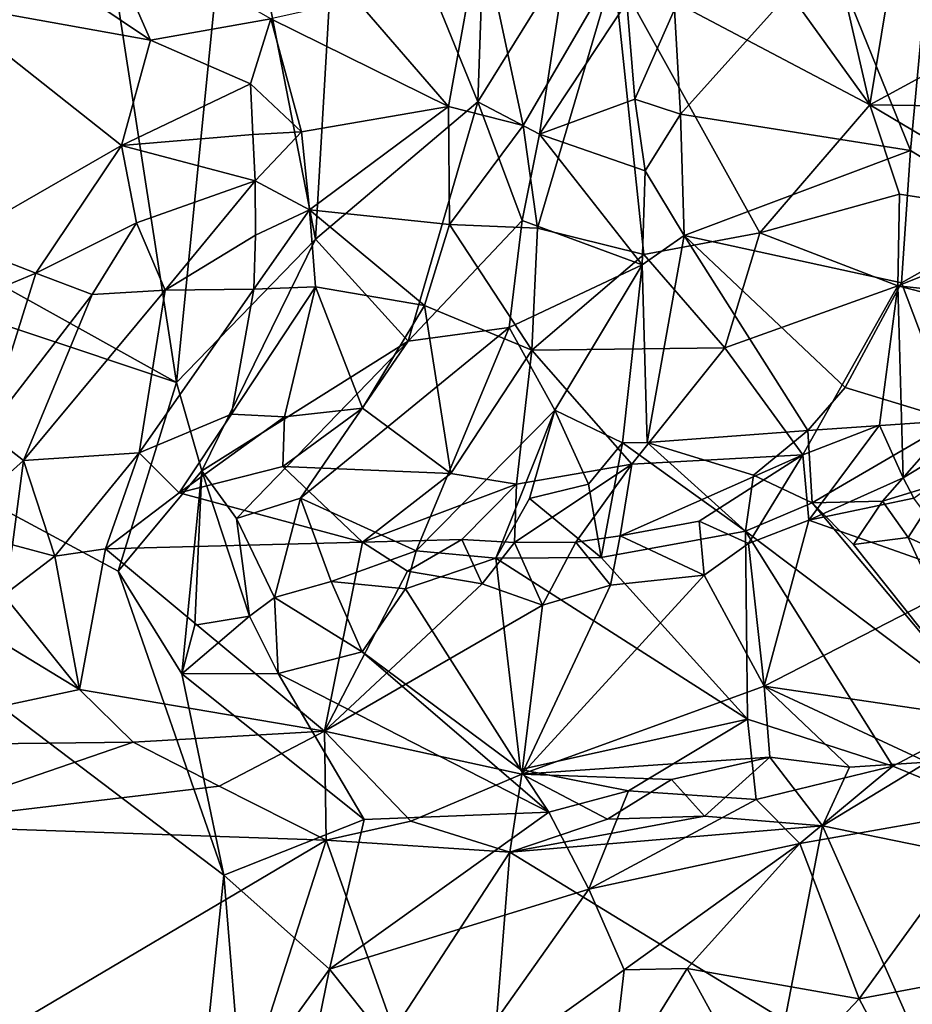
# Model space of a CAD drawing. Units: metres. Extents: x 22.79 to 25.53, y 0.66 to 2.19.
# Drawn here: x 25.17 to 25.35, y 1.24 to 1.44 of the extents above; entities that cross this region are included whole.
import ezdxf

# ---------------------------------------------------------------- set-up
doc = ezdxf.new("R2010")
doc.units = ezdxf.units.M

msp = doc.modelspace()

# ---------------------------------------------------------------- linework, layer by layer
at = {"layer": '1'}
for points in [[(25.20489, 1.36742, 10.52407), (24.94478, 1.51227, 10.52214), (25.18021, 1.52721, 10.52255)], [(25.20489, 1.36742, 10.52407), (25.18021, 1.52721, 10.52255), (25.21623, 1.48046, 10.52508)], [(24.98964, 1.43926, 10.52283), (24.94478, 1.51227, 10.52214), (25.20489, 1.36742, 10.52407)], [(25.23262, 1.39601, 10.52986), (25.21623, 1.48046, 10.52508), (25.23812, 1.48941, 10.53256)], [(25.23262, 1.39601, 10.52986), (25.23812, 1.48941, 10.53256), (25.26501, 1.42337, 10.54548)], [(25.26501, 1.42337, 10.54548), (25.23812, 1.48941, 10.53256), (25.26658, 1.46712, 10.54926)], [(25.20489, 1.36742, 10.52407), (25.21623, 1.48046, 10.52508), (25.23262, 1.39601, 10.52986)], [(25.31017, 1.46868, 11.38398), (25.29218, 1.44979, 11.40284), (25.34321, 1.42281, 11.36454)], [(25.33427, 1.46191, 11.36138), (25.31017, 1.46868, 11.38398), (25.34321, 1.42281, 11.36454)], [(25.26501, 1.42337, 10.54548), (25.26658, 1.46712, 10.54926), (25.2827, 1.45194, 10.56441)], [(25.15807, 1.46361, 11.4417), (25.15781, 1.44324, 11.44843), (25.1997, 1.43569, 11.43319)], [(25.18929, 1.45958, 11.43078), (25.15807, 1.46361, 11.4417), (25.1997, 1.43569, 11.43319)], [(25.34321, 1.42281, 11.36454), (25.34674, 1.44419, 11.35909), (25.33427, 1.46191, 11.36138)], [(25.18929, 1.45958, 11.43078), (25.1997, 1.43569, 11.43319), (25.22376, 1.43997, 11.41207)], [(25.33508, 1.45389, 10.59569), (25.35572, 1.46096, 10.60627), (25.35137, 1.41366, 10.60446)], [(25.35137, 1.41366, 10.60446), (25.35572, 1.46096, 10.60627), (25.37277, 1.4004, 10.62135)], [(25.24075, 1.4438, 11.408), (25.25918, 1.42244, 11.41398), (25.26562, 1.45819, 11.40813)], [(25.26562, 1.45819, 11.40813), (25.25918, 1.42244, 11.41398), (25.27404, 1.4187, 11.41101)], [(25.29218, 1.44979, 11.40284), (25.26562, 1.45819, 11.40813), (25.27404, 1.4187, 11.41101)], [(25.30546, 1.42096, 10.59003), (25.30425, 1.44179, 10.58798), (25.33508, 1.45389, 10.59569)], [(25.35137, 1.41366, 10.60446), (25.30546, 1.42096, 10.59003), (25.33508, 1.45389, 10.59569)], [(25.26501, 1.42337, 10.54548), (25.2827, 1.45194, 10.56441), (25.27733, 1.41693, 10.55808)], [(25.2827, 1.45194, 10.56441), (25.29477, 1.44325, 10.58163), (25.27733, 1.41693, 10.55808)], [(25.27404, 1.4187, 11.41101), (25.2769, 1.39823, 11.40668), (25.29218, 1.44979, 11.40284)], [(25.29218, 1.44979, 11.40284), (25.2769, 1.39823, 11.40668), (25.29812, 1.39296, 11.3962)], [(25.29218, 1.44979, 11.40284), (25.29812, 1.39296, 11.3962), (25.32129, 1.39726, 11.38195)], [(25.29218, 1.44979, 11.40284), (25.32129, 1.39726, 11.38195), (25.34321, 1.42281, 11.36454)], [(25.24075, 1.4438, 11.408), (25.22376, 1.43997, 11.41207), (25.25918, 1.42244, 11.41398)], [(25.38054, 1.44306, 11.34822), (25.34674, 1.44419, 11.35909), (25.34321, 1.42281, 11.36454)], [(25.15781, 1.44324, 11.44843), (25.1606, 1.39553, 11.44405), (25.19391, 1.41467, 11.43797)], [(25.1997, 1.43569, 11.43319), (25.15781, 1.44324, 11.44843), (25.19391, 1.41467, 11.43797)], [(25.27733, 1.41693, 10.55808), (25.29477, 1.44325, 10.58163), (25.29636, 1.42393, 10.58393)], [(25.29636, 1.42393, 10.58393), (25.29477, 1.44325, 10.58163), (25.30425, 1.44179, 10.58798)], [(25.29636, 1.42393, 10.58393), (25.30425, 1.44179, 10.58798), (25.30546, 1.42096, 10.59003)], [(25.38054, 1.44306, 11.34822), (25.34321, 1.42281, 11.36454), (25.39377, 1.42204, 11.34456)], [(25.22376, 1.43997, 11.41207), (25.1997, 1.43569, 11.43319), (25.21964, 1.42698, 11.41629)], [(25.22376, 1.43997, 11.41207), (25.21964, 1.42698, 11.41629), (25.22987, 1.4174, 11.41314)], [(25.22376, 1.43997, 11.41207), (25.22987, 1.4174, 11.41314), (25.25918, 1.42244, 11.41398)], [(24.85842, 0.99333, 10.52486), (24.98964, 1.43926, 10.52283), (25.19696, 1.101, 10.52437)], [(25.19696, 1.101, 10.52437), (24.98964, 1.43926, 10.52283), (25.21433, 1.26912, 10.52492)], [(24.98964, 1.43926, 10.52283), (25.19325, 1.32978, 10.52393), (25.21433, 1.26912, 10.52492)], [(25.19325, 1.32978, 10.52393), (24.98964, 1.43926, 10.52283), (25.20489, 1.36742, 10.52407)], [(25.1997, 1.43569, 11.43319), (25.19391, 1.41467, 11.43797), (25.21964, 1.42698, 11.41629)], [(25.21964, 1.42698, 11.41629), (25.19391, 1.41467, 11.43797), (25.22013, 1.41688, 11.41595)], [(25.21964, 1.42698, 11.41629), (25.22013, 1.41688, 11.41595), (25.22987, 1.4174, 11.41314)], [(25.22987, 1.4174, 11.41314), (25.23146, 1.40183, 11.40858), (25.25918, 1.42244, 11.41398)], [(25.25918, 1.42244, 11.41398), (25.23146, 1.40183, 11.40858), (25.25939, 1.39892, 11.40878)], [(25.23262, 1.39601, 10.52986), (25.26501, 1.42337, 10.54548), (25.25114, 1.37567, 10.54051)], [(25.25114, 1.37567, 10.54051), (25.26501, 1.42337, 10.54548), (25.2739, 1.39971, 10.55723)], [(25.25918, 1.42244, 11.41398), (25.25939, 1.39892, 11.40878), (25.27404, 1.4187, 11.41101)], [(25.2739, 1.39971, 10.55723), (25.26501, 1.42337, 10.54548), (25.27733, 1.41693, 10.55808)], [(25.2984, 1.40964, 10.58954), (25.27733, 1.41693, 10.55808), (25.29636, 1.42393, 10.58393)], [(25.2984, 1.40964, 10.58954), (25.29636, 1.42393, 10.58393), (25.30546, 1.42096, 10.59003)], [(25.34917, 1.40497, 11.35942), (25.34321, 1.42281, 11.36454), (25.32129, 1.39726, 11.38195)], [(25.34321, 1.42281, 11.36454), (25.34917, 1.40497, 11.35942), (25.38189, 1.39985, 11.34896)], [(25.34321, 1.42281, 11.36454), (25.38189, 1.39985, 11.34896), (25.39377, 1.42204, 11.34456)], [(25.30618, 1.39676, 10.60042), (25.2984, 1.40964, 10.58954), (25.30546, 1.42096, 10.59003)], [(25.30618, 1.39676, 10.60042), (25.30546, 1.42096, 10.59003), (25.35137, 1.41366, 10.60446)], [(25.27404, 1.4187, 11.41101), (25.25939, 1.39892, 11.40878), (25.2769, 1.39823, 11.40668)], [(25.19391, 1.41467, 11.43797), (25.22057, 1.40765, 11.41347), (25.22013, 1.41688, 11.41595)], [(25.22013, 1.41688, 11.41595), (25.22057, 1.40765, 11.41347), (25.22987, 1.4174, 11.41314)], [(25.22987, 1.4174, 11.41314), (25.22057, 1.40765, 11.41347), (25.23146, 1.40183, 11.40858)], [(25.2739, 1.39971, 10.55723), (25.27733, 1.41693, 10.55808), (25.29783, 1.39091, 10.59986)], [(25.29783, 1.39091, 10.59986), (25.27733, 1.41693, 10.55808), (25.2984, 1.40964, 10.58954)], [(25.1606, 1.39553, 11.44405), (25.17683, 1.38921, 11.43803), (25.19391, 1.41467, 11.43797)], [(25.19391, 1.41467, 11.43797), (25.17683, 1.38921, 11.43803), (25.19695, 1.39928, 11.43246)], [(25.19391, 1.41467, 11.43797), (25.19695, 1.39928, 11.43246), (25.22057, 1.40765, 11.41347)], [(25.34954, 1.38732, 10.614), (25.30618, 1.39676, 10.60042), (25.35137, 1.41366, 10.60446)], [(25.34954, 1.38732, 10.614), (25.35137, 1.41366, 10.60446), (25.37277, 1.4004, 10.62135)], [(25.29783, 1.39091, 10.59986), (25.2984, 1.40964, 10.58954), (25.30618, 1.39676, 10.60042)], [(25.19695, 1.39928, 11.43246), (25.20267, 1.38584, 11.42074), (25.22057, 1.40765, 11.41347)], [(25.22057, 1.40765, 11.41347), (25.20267, 1.38584, 11.42074), (25.22064, 1.39682, 11.4085)], [(25.22057, 1.40765, 11.41347), (25.22064, 1.39682, 11.4085), (25.23146, 1.40183, 11.40858)], [(25.34917, 1.40497, 11.35942), (25.32129, 1.39726, 11.38195), (25.34884, 1.38668, 11.35214)], [(25.34917, 1.40497, 11.35942), (25.34884, 1.38668, 11.35214), (25.38189, 1.39985, 11.34896)], [(25.22064, 1.39682, 11.4085), (25.22033, 1.38605, 11.39912), (25.23146, 1.40183, 11.40858)], [(25.22033, 1.38605, 11.39912), (25.23263, 1.38649, 11.39687), (25.23146, 1.40183, 11.40858)], [(25.23146, 1.40183, 11.40858), (25.23263, 1.38649, 11.39687), (25.25439, 1.38278, 11.39991)], [(25.25939, 1.39892, 11.40878), (25.23146, 1.40183, 11.40858), (25.25439, 1.38278, 11.39991)], [(25.17683, 1.38921, 11.43803), (25.18805, 1.38499, 11.43097), (25.19695, 1.39928, 11.43246)], [(25.19695, 1.39928, 11.43246), (25.18805, 1.38499, 11.43097), (25.20267, 1.38584, 11.42074)], [(25.27125, 1.37838, 10.56419), (25.25114, 1.37567, 10.54051), (25.2739, 1.39971, 10.55723)], [(25.25939, 1.39892, 11.40878), (25.25439, 1.38278, 11.39991), (25.27582, 1.37389, 11.39759)], [(25.25939, 1.39892, 11.40878), (25.27582, 1.37389, 11.39759), (25.2769, 1.39823, 11.40668)], [(25.27125, 1.37838, 10.56419), (25.2739, 1.39971, 10.55723), (25.29783, 1.39091, 10.59986)], [(25.38189, 1.39985, 11.34896), (25.34884, 1.38668, 11.35214), (25.38519, 1.3828, 11.34285)], [(25.35992, 1.3598, 10.64601), (25.34954, 1.38732, 10.614), (25.37277, 1.4004, 10.62135)], [(25.22064, 1.39682, 11.4085), (25.20267, 1.38584, 11.42074), (25.22033, 1.38605, 11.39912)], [(25.2769, 1.39823, 11.40668), (25.27582, 1.37389, 11.39759), (25.29812, 1.39296, 11.3962)], [(25.29881, 1.35546, 10.62042), (25.29783, 1.39091, 10.59986), (25.30618, 1.39676, 10.60042)], [(25.29812, 1.39296, 11.3962), (25.31431, 1.37435, 11.37934), (25.32129, 1.39726, 11.38195)], [(25.33086, 1.35782, 10.62905), (25.29881, 1.35546, 10.62042), (25.30618, 1.39676, 10.60042)], [(25.3383, 1.36638, 10.62653), (25.33086, 1.35782, 10.62905), (25.30618, 1.39676, 10.60042)], [(25.3383, 1.36638, 10.62653), (25.30618, 1.39676, 10.60042), (25.34954, 1.38732, 10.614)], [(25.34884, 1.38668, 11.35214), (25.32129, 1.39726, 11.38195), (25.31431, 1.37435, 11.37934)], [(25.1606, 1.39553, 11.44405), (25.15004, 1.37804, 11.43587), (25.17683, 1.38921, 11.43803)], [(25.20997, 1.34977, 10.52617), (25.20489, 1.36742, 10.52407), (25.23262, 1.39601, 10.52986)], [(25.20997, 1.34977, 10.52617), (25.23262, 1.39601, 10.52986), (25.25114, 1.37567, 10.54051)], [(25.27582, 1.37389, 11.39759), (25.31431, 1.37435, 11.37934), (25.29812, 1.39296, 11.3962)], [(25.28038, 1.36186, 10.59353), (25.27125, 1.37838, 10.56419), (25.29783, 1.39091, 10.59986)], [(25.29389, 1.35537, 10.61526), (25.28038, 1.36186, 10.59353), (25.29783, 1.39091, 10.59986)], [(25.29389, 1.35537, 10.61526), (25.29783, 1.39091, 10.59986), (25.29881, 1.35546, 10.62042)], [(25.15004, 1.37804, 11.43587), (25.16693, 1.35765, 11.41413), (25.17683, 1.38921, 11.43803)], [(25.17683, 1.38921, 11.43803), (25.16693, 1.35765, 11.41413), (25.18805, 1.38499, 11.43097)], [(25.35992, 1.3598, 10.64601), (25.3383, 1.36638, 10.62653), (25.34954, 1.38732, 10.614)], [(25.16693, 1.35765, 11.41413), (25.17439, 1.35185, 11.40237), (25.18805, 1.38499, 11.43097)], [(25.17439, 1.35185, 11.40237), (25.19749, 1.35338, 11.38074), (25.20267, 1.38584, 11.42074)], [(25.18805, 1.38499, 11.43097), (25.17439, 1.35185, 11.40237), (25.20267, 1.38584, 11.42074)], [(25.20267, 1.38584, 11.42074), (25.19749, 1.35338, 11.38074), (25.22033, 1.38605, 11.39912)], [(25.19749, 1.35338, 11.38074), (25.21586, 1.36109, 11.37292), (25.22033, 1.38605, 11.39912)], [(25.21586, 1.36109, 11.37292), (25.22644, 1.36057, 11.36956), (25.23263, 1.38649, 11.39687)], [(25.22033, 1.38605, 11.39912), (25.21586, 1.36109, 11.37292), (25.23263, 1.38649, 11.39687)], [(25.22644, 1.36057, 11.36956), (25.24201, 1.3623, 11.37545), (25.23263, 1.38649, 11.39687)], [(25.23263, 1.38649, 11.39687), (25.24201, 1.3623, 11.37545), (25.25439, 1.38278, 11.39991)], [(25.32987, 1.35295, 11.33832), (25.34884, 1.38668, 11.35214), (25.31431, 1.37435, 11.37934)], [(25.32987, 1.35295, 11.33832), (25.3452, 1.35889, 11.32888), (25.34884, 1.38668, 11.35214)], [(25.3452, 1.35889, 11.32888), (25.34991, 1.34838, 11.32058), (25.34884, 1.38668, 11.35214)], [(25.34884, 1.38668, 11.35214), (25.34991, 1.34838, 11.32058), (25.39392, 1.37513, 11.33334)], [(25.34884, 1.38668, 11.35214), (25.39392, 1.37513, 11.33334), (25.38519, 1.3828, 11.34285)], [(25.25439, 1.38278, 11.39991), (25.24201, 1.3623, 11.37545), (25.25967, 1.34927, 11.37378)], [(25.25439, 1.38278, 11.39991), (25.25967, 1.34927, 11.37378), (25.27582, 1.37389, 11.39759)], [(25.25271, 1.33385, 10.57505), (25.22963, 1.34436, 10.54188), (25.27125, 1.37838, 10.56419)], [(25.22963, 1.34436, 10.54188), (25.25114, 1.37567, 10.54051), (25.27125, 1.37838, 10.56419)], [(25.25271, 1.33385, 10.57505), (25.27125, 1.37838, 10.56419), (25.28038, 1.36186, 10.59353)], [(25.21685, 1.3403, 10.53284), (25.20997, 1.34977, 10.52617), (25.25114, 1.37567, 10.54051)], [(25.22963, 1.34436, 10.54188), (25.21685, 1.3403, 10.53284), (25.25114, 1.37567, 10.54051)], [(25.39392, 1.37513, 11.33334), (25.34991, 1.34838, 11.32058), (25.35205, 1.34435, 11.31864)], [(25.25967, 1.34927, 11.37378), (25.27276, 1.34712, 11.37402), (25.27582, 1.37389, 11.39759)], [(25.27582, 1.37389, 11.39759), (25.27276, 1.34712, 11.37402), (25.29573, 1.35112, 11.37022)], [(25.27582, 1.37389, 11.39759), (25.29573, 1.35112, 11.37022), (25.31431, 1.37435, 11.37934)], [(25.29573, 1.35112, 11.37022), (25.32987, 1.35295, 11.33832), (25.31431, 1.37435, 11.37934)], [(25.19325, 1.32978, 10.52393), (25.20489, 1.36742, 10.52407), (25.20997, 1.34977, 10.52617)], [(25.33086, 1.35782, 10.62905), (25.3383, 1.36638, 10.62653), (25.35992, 1.3598, 10.64601)], [(25.22644, 1.36057, 11.36956), (25.22609, 1.35064, 11.36651), (25.24201, 1.3623, 11.37545)], [(25.24201, 1.3623, 11.37545), (25.22609, 1.35064, 11.36651), (25.25967, 1.34927, 11.37378)], [(25.26859, 1.33234, 10.58786), (25.25271, 1.33385, 10.57505), (25.28038, 1.36186, 10.59353)], [(25.26859, 1.33234, 10.58786), (25.28038, 1.36186, 10.59353), (25.27531, 1.34427, 10.59357)], [(25.27531, 1.34427, 10.59357), (25.28038, 1.36186, 10.59353), (25.28712, 1.34712, 10.60679)], [(25.28712, 1.34712, 10.60679), (25.28038, 1.36186, 10.59353), (25.29389, 1.35537, 10.61526)], [(25.19749, 1.35338, 11.38074), (25.20547, 1.3454, 11.37242), (25.21586, 1.36109, 11.37292)], [(25.21586, 1.36109, 11.37292), (25.20547, 1.3454, 11.37242), (25.22644, 1.36057, 11.36956)], [(25.22644, 1.36057, 11.36956), (25.20547, 1.3454, 11.37242), (25.22609, 1.35064, 11.36651)], [(25.33175, 1.3434, 10.63565), (25.33086, 1.35782, 10.62905), (25.35992, 1.3598, 10.64601)], [(25.34576, 1.34373, 10.64822), (25.33175, 1.3434, 10.63565), (25.35992, 1.3598, 10.64601)], [(25.35791, 1.34748, 10.66359), (25.34576, 1.34373, 10.64822), (25.35992, 1.3598, 10.64601)], [(25.16693, 1.35765, 11.41413), (25.16578, 1.34423, 11.3967), (25.17439, 1.35185, 11.40237)], [(25.32004, 1.34894, 10.62823), (25.29881, 1.35546, 10.62042), (25.33086, 1.35782, 10.62905)], [(25.33175, 1.3434, 10.63565), (25.32004, 1.34894, 10.62823), (25.33086, 1.35782, 10.62905)], [(25.32987, 1.35295, 11.33832), (25.33104, 1.33995, 11.33024), (25.3452, 1.35889, 11.32888)], [(25.3452, 1.35889, 11.32888), (25.33104, 1.33995, 11.33024), (25.34991, 1.34838, 11.32058)], [(25.28962, 1.3325, 10.60403), (25.28712, 1.34712, 10.60679), (25.29389, 1.35537, 10.61526)], [(25.31844, 1.33772, 10.62688), (25.28962, 1.3325, 10.60403), (25.29389, 1.35537, 10.61526)], [(25.29389, 1.35537, 10.61526), (25.29881, 1.35546, 10.62042), (25.31844, 1.33772, 10.62688)], [(25.31844, 1.33772, 10.62688), (25.29881, 1.35546, 10.62042), (25.32004, 1.34894, 10.62823)], [(25.17439, 1.35185, 11.40237), (25.18064, 1.33275, 11.3834), (25.19749, 1.35338, 11.38074)], [(25.19749, 1.35338, 11.38074), (25.18064, 1.33275, 11.3834), (25.19076, 1.33423, 11.37962)], [(25.19749, 1.35338, 11.38074), (25.19076, 1.33423, 11.37962), (25.20547, 1.3454, 11.37242)], [(25.16578, 1.34423, 11.3967), (25.17219, 1.33502, 11.3873), (25.17439, 1.35185, 11.40237)], [(25.17439, 1.35185, 11.40237), (25.17219, 1.33502, 11.3873), (25.18064, 1.33275, 11.3834)], [(25.29341, 1.33684, 11.35887), (25.3092, 1.33977, 11.34883), (25.32987, 1.35295, 11.33832)], [(25.29341, 1.33684, 11.35887), (25.32987, 1.35295, 11.33832), (25.29573, 1.35112, 11.37022)], [(25.3092, 1.33977, 11.34883), (25.31906, 1.33526, 11.34063), (25.32987, 1.35295, 11.33832)], [(25.32987, 1.35295, 11.33832), (25.31906, 1.33526, 11.34063), (25.33104, 1.33995, 11.33024)], [(25.20597, 1.30926, 10.52527), (25.19325, 1.32978, 10.52393), (25.20997, 1.34977, 10.52617)], [(25.22609, 1.35064, 11.36651), (25.20547, 1.3454, 11.37242), (25.24204, 1.33559, 11.36756)], [(25.20597, 1.30926, 10.52527), (25.20997, 1.34977, 10.52617), (25.20859, 1.319, 10.52793)], [(25.20859, 1.319, 10.52793), (25.20997, 1.34977, 10.52617), (25.21947, 1.32079, 10.53685)], [(25.20997, 1.34977, 10.52617), (25.21685, 1.3403, 10.53284), (25.21947, 1.32079, 10.53685)], [(25.22609, 1.35064, 11.36651), (25.24204, 1.33559, 11.36756), (25.25967, 1.34927, 11.37378)], [(25.27236, 1.33547, 11.3665), (25.28459, 1.33556, 11.36312), (25.29573, 1.35112, 11.37022)], [(25.27276, 1.34712, 11.37402), (25.27236, 1.33547, 11.3665), (25.29573, 1.35112, 11.37022)], [(25.28459, 1.33556, 11.36312), (25.29341, 1.33684, 11.35887), (25.29573, 1.35112, 11.37022)], [(25.25967, 1.34927, 11.37378), (25.24204, 1.33559, 11.36756), (25.27276, 1.34712, 11.37402)], [(25.32004, 1.34894, 10.62823), (25.33175, 1.3434, 10.63565), (25.31844, 1.33772, 10.62688)], [(25.34991, 1.34838, 11.32058), (25.33104, 1.33995, 11.33024), (25.35205, 1.34435, 11.31864)], [(25.35092, 1.33646, 10.65701), (25.34576, 1.34373, 10.64822), (25.35791, 1.34748, 10.66359)], [(25.35667, 1.33388, 10.66437), (25.35092, 1.33646, 10.65701), (25.35791, 1.34748, 10.66359)], [(25.24204, 1.33559, 11.36756), (25.26182, 1.33609, 11.36828), (25.27276, 1.34712, 11.37402)], [(25.27276, 1.34712, 11.37402), (25.26182, 1.33609, 11.36828), (25.27236, 1.33547, 11.3665)], [(25.27531, 1.34427, 10.59357), (25.28712, 1.34712, 10.60679), (25.28962, 1.3325, 10.60403)], [(25.20547, 1.3454, 11.37242), (25.19076, 1.33423, 11.37962), (25.24204, 1.33559, 11.36756)], [(25.22448, 1.32454, 10.54355), (25.21685, 1.3403, 10.53284), (25.22963, 1.34436, 10.54188)], [(25.22448, 1.32454, 10.54355), (25.22963, 1.34436, 10.54188), (25.23579, 1.3277, 10.55806)], [(25.25271, 1.33385, 10.57505), (25.23579, 1.3277, 10.55806), (25.22963, 1.34436, 10.54188)], [(25.26859, 1.33234, 10.58786), (25.27531, 1.34427, 10.59357), (25.28962, 1.3325, 10.60403)], [(25.35205, 1.34435, 11.31864), (25.33104, 1.33995, 11.33024), (25.36397, 1.32832, 11.31684)], [(25.34001, 1.33507, 10.64268), (25.33175, 1.3434, 10.63565), (25.34576, 1.34373, 10.64822)], [(25.34001, 1.33507, 10.64268), (25.34576, 1.34373, 10.64822), (25.35092, 1.33646, 10.65701)], [(25.31844, 1.33772, 10.62688), (25.33175, 1.3434, 10.63565), (25.36714, 1.30103, 10.64973)], [(25.33175, 1.3434, 10.63565), (25.34001, 1.33507, 10.64268), (25.36714, 1.30103, 10.64973)], [(25.21947, 1.32079, 10.53685), (25.21685, 1.3403, 10.53284), (25.22448, 1.32454, 10.54355)], [(25.3092, 1.33977, 11.34883), (25.29341, 1.33684, 11.35887), (25.3102, 1.32898, 11.34742)], [(25.3092, 1.33977, 11.34883), (25.3102, 1.32898, 11.34742), (25.31906, 1.33526, 11.34063)], [(25.31906, 1.33526, 11.34063), (25.32214, 1.30683, 11.35283), (25.33104, 1.33995, 11.33024)], [(25.33104, 1.33995, 11.33024), (25.32214, 1.30683, 11.35283), (25.36397, 1.32832, 11.31684)], [(25.31886, 1.30026, 10.60071), (25.28962, 1.3325, 10.60403), (25.31844, 1.33772, 10.62688)], [(25.31886, 1.30026, 10.60071), (25.31844, 1.33772, 10.62688), (25.34781, 1.29088, 10.62413)], [(25.31844, 1.33772, 10.62688), (25.36714, 1.30103, 10.64973), (25.34781, 1.29088, 10.62413)], [(25.24204, 1.33559, 11.36756), (25.25098, 1.32977, 11.36896), (25.26182, 1.33609, 11.36828)], [(25.26182, 1.33609, 11.36828), (25.25098, 1.32977, 11.36896), (25.26588, 1.32724, 11.36735)], [(25.26182, 1.33609, 11.36828), (25.26588, 1.32724, 11.36735), (25.27236, 1.33547, 11.3665)], [(25.28459, 1.33556, 11.36312), (25.29149, 1.32695, 11.35907), (25.29341, 1.33684, 11.35887)], [(25.29341, 1.33684, 11.35887), (25.29149, 1.32695, 11.35907), (25.3102, 1.32898, 11.34742)], [(25.34001, 1.33507, 10.64268), (25.35092, 1.33646, 10.65701), (25.36714, 1.30103, 10.64973)], [(25.35092, 1.33646, 10.65701), (25.35667, 1.33388, 10.66437), (25.36714, 1.30103, 10.64973)], [(25.17219, 1.33502, 11.3873), (25.17045, 1.32498, 11.38853), (25.18064, 1.33275, 11.3834)], [(25.19076, 1.33423, 11.37962), (25.18064, 1.33275, 11.3834), (25.18552, 1.3062, 11.39498)], [(25.19076, 1.33423, 11.37962), (25.18552, 1.3062, 11.39498), (25.23446, 1.29785, 11.38924)], [(25.24204, 1.33559, 11.36756), (25.19076, 1.33423, 11.37962), (25.23446, 1.29785, 11.38924)], [(25.24204, 1.33559, 11.36756), (25.23446, 1.29785, 11.38924), (25.25098, 1.32977, 11.36896)], [(25.23579, 1.3277, 10.55806), (25.25271, 1.33385, 10.57505), (25.25059, 1.32627, 10.5736)], [(25.25059, 1.32627, 10.5736), (25.25271, 1.33385, 10.57505), (25.26859, 1.33234, 10.58786)], [(25.27794, 1.323, 11.36534), (25.27236, 1.33547, 11.3665), (25.26588, 1.32724, 11.36735)], [(25.27236, 1.33547, 11.3665), (25.27794, 1.323, 11.36534), (25.28459, 1.33556, 11.36312)], [(25.28459, 1.33556, 11.36312), (25.27794, 1.323, 11.36534), (25.29149, 1.32695, 11.35907)], [(25.31906, 1.33526, 11.34063), (25.3102, 1.32898, 11.34742), (25.32214, 1.30683, 11.35283)], [(25.18064, 1.33275, 11.3834), (25.17045, 1.32498, 11.38853), (25.18552, 1.3062, 11.39498)], [(25.25059, 1.32627, 10.5736), (25.26859, 1.33234, 10.58786), (25.27351, 1.29024, 10.56709)], [(25.31886, 1.30026, 10.60071), (25.26859, 1.33234, 10.58786), (25.28962, 1.3325, 10.60403)], [(25.27351, 1.29024, 10.56709), (25.26859, 1.33234, 10.58786), (25.31886, 1.30026, 10.60071)], [(25.21433, 1.26912, 10.52492), (25.19325, 1.32978, 10.52393), (25.20597, 1.30926, 10.52527)], [(25.25098, 1.32977, 11.36896), (25.23446, 1.29785, 11.38924), (25.26588, 1.32724, 11.36735)], [(25.29149, 1.32695, 11.35907), (25.27383, 1.28931, 11.37795), (25.3102, 1.32898, 11.34742)], [(25.3102, 1.32898, 11.34742), (25.27383, 1.28931, 11.37795), (25.32214, 1.30683, 11.35283)], [(25.36397, 1.32832, 11.31684), (25.32214, 1.30683, 11.35283), (25.36155, 1.30107, 11.33147)], [(25.22448, 1.32454, 10.54355), (25.23579, 1.3277, 10.55806), (25.24196, 1.31369, 10.55891)], [(25.26588, 1.32724, 11.36735), (25.23446, 1.29785, 11.38924), (25.27794, 1.323, 11.36534)], [(25.23579, 1.3277, 10.55806), (25.25059, 1.32627, 10.5736), (25.24196, 1.31369, 10.55891)], [(25.24196, 1.31369, 10.55891), (25.25059, 1.32627, 10.5736), (25.27351, 1.29024, 10.56709)], [(25.29149, 1.32695, 11.35907), (25.27794, 1.323, 11.36534), (25.27383, 1.28931, 11.37795)], [(25.17045, 1.32498, 11.38853), (25.15722, 1.32342, 11.39151), (25.18552, 1.3062, 11.39498)], [(25.21947, 1.32079, 10.53685), (25.22448, 1.32454, 10.54355), (25.2252, 1.30939, 10.53902)], [(25.2252, 1.30939, 10.53902), (25.22448, 1.32454, 10.54355), (25.24196, 1.31369, 10.55891)], [(25.15722, 1.32342, 11.39151), (25.13316, 1.29494, 11.3994), (25.18552, 1.3062, 11.39498)], [(25.23446, 1.29785, 11.38924), (25.27383, 1.28931, 11.37795), (25.27794, 1.323, 11.36534)], [(25.20597, 1.30926, 10.52527), (25.20859, 1.319, 10.52793), (25.21947, 1.32079, 10.53685)], [(25.20597, 1.30926, 10.52527), (25.21947, 1.32079, 10.53685), (25.2252, 1.30939, 10.53902)], [(25.2252, 1.30939, 10.53902), (25.24196, 1.31369, 10.55891), (25.27919, 1.28169, 10.56806)], [(25.27919, 1.28169, 10.56806), (25.24196, 1.31369, 10.55891), (25.27351, 1.29024, 10.56709)], [(25.20597, 1.30926, 10.52527), (25.2252, 1.30939, 10.53902), (25.24233, 1.28024, 10.53718)], [(25.21433, 1.26912, 10.52492), (25.20597, 1.30926, 10.52527), (25.24233, 1.28024, 10.53718)], [(25.24233, 1.28024, 10.53718), (25.2252, 1.30939, 10.53902), (25.27919, 1.28169, 10.56806)], [(25.18552, 1.3062, 11.39498), (25.13316, 1.29494, 11.3994), (25.19629, 1.29565, 11.39674)], [(25.18552, 1.3062, 11.39498), (25.19629, 1.29565, 11.39674), (25.23446, 1.29785, 11.38924)], [(25.32328, 1.2927, 11.35474), (25.32214, 1.30683, 11.35283), (25.27383, 1.28931, 11.37795)], [(25.32214, 1.30683, 11.35283), (25.32328, 1.2927, 11.35474), (25.33921, 1.29068, 11.34546)], [(25.32214, 1.30683, 11.35283), (25.33921, 1.29068, 11.34546), (25.35468, 1.29169, 11.33612)], [(25.32214, 1.30683, 11.35283), (25.35468, 1.29169, 11.33612), (25.36155, 1.30107, 11.33147)], [(25.36861, 1.28236, 10.65362), (25.34781, 1.29088, 10.62413), (25.36714, 1.30103, 10.64973)], [(25.27351, 1.29024, 10.56709), (25.31886, 1.30026, 10.60071), (25.29509, 1.28595, 10.58095)], [(25.29509, 1.28595, 10.58095), (25.31886, 1.30026, 10.60071), (25.32055, 1.28425, 10.59898)], [(25.32055, 1.28425, 10.59898), (25.31886, 1.30026, 10.60071), (25.34781, 1.29088, 10.62413)], [(25.19629, 1.29565, 11.39674), (25.21341, 1.28691, 11.39364), (25.23446, 1.29785, 11.38924)], [(25.21341, 1.28691, 11.39364), (25.23476, 1.27613, 11.38202), (25.23446, 1.29785, 11.38924)], [(25.23446, 1.29785, 11.38924), (25.23476, 1.27613, 11.38202), (25.25166, 1.27992, 11.38016)], [(25.23446, 1.29785, 11.38924), (25.25166, 1.27992, 11.38016), (25.27383, 1.28931, 11.37795)], [(25.13316, 1.29494, 11.3994), (25.14801, 1.2791, 11.39649), (25.19629, 1.29565, 11.39674)], [(25.19629, 1.29565, 11.39674), (25.14801, 1.2791, 11.39649), (25.21341, 1.28691, 11.39364)], [(25.30369, 1.28823, 11.36364), (25.32328, 1.2927, 11.35474), (25.27383, 1.28931, 11.37795)], [(25.30369, 1.28823, 11.36364), (25.31026, 1.28089, 11.3572), (25.32328, 1.2927, 11.35474)], [(25.32328, 1.2927, 11.35474), (25.31026, 1.28089, 11.3572), (25.33379, 1.27894, 11.34223)], [(25.32328, 1.2927, 11.35474), (25.33379, 1.27894, 11.34223), (25.33921, 1.29068, 11.34546)], [(25.3293, 1.27547, 10.61105), (25.32055, 1.28425, 10.59898), (25.34781, 1.29088, 10.62413)], [(25.3293, 1.27547, 10.61105), (25.34781, 1.29088, 10.62413), (25.36861, 1.28236, 10.65362)], [(25.33379, 1.27894, 11.34223), (25.37413, 1.2707, 11.30427), (25.35468, 1.29169, 11.33612)], [(25.33921, 1.29068, 11.34546), (25.33379, 1.27894, 11.34223), (25.35468, 1.29169, 11.33612)], [(25.25166, 1.27992, 11.38016), (25.2714, 1.27371, 11.36689), (25.27383, 1.28931, 11.37795)], [(25.27383, 1.28931, 11.37795), (25.2714, 1.27371, 11.36689), (25.2909, 1.28028, 11.36567)], [(25.27919, 1.28169, 10.56806), (25.27351, 1.29024, 10.56709), (25.29509, 1.28595, 10.58095)], [(25.30369, 1.28823, 11.36364), (25.27383, 1.28931, 11.37795), (25.2909, 1.28028, 11.36567)], [(25.14801, 1.2791, 11.39649), (25.23476, 1.27613, 11.38202), (25.21341, 1.28691, 11.39364)], [(25.30369, 1.28823, 11.36364), (25.2909, 1.28028, 11.36567), (25.31026, 1.28089, 11.3572)], [(25.28717, 1.26633, 10.57876), (25.27919, 1.28169, 10.56806), (25.29509, 1.28595, 10.58095)], [(25.28717, 1.26633, 10.57876), (25.29509, 1.28595, 10.58095), (25.32055, 1.28425, 10.59898)], [(25.28717, 1.26633, 10.57876), (25.32055, 1.28425, 10.59898), (25.3293, 1.27547, 10.61105)], [(25.28717, 1.26633, 10.57876), (25.23542, 1.25037, 10.53473), (25.27919, 1.28169, 10.56806)], [(25.23542, 1.25037, 10.53473), (25.24233, 1.28024, 10.53718), (25.27919, 1.28169, 10.56806)], [(25.2909, 1.28028, 11.36567), (25.2714, 1.27371, 11.36689), (25.31026, 1.28089, 11.3572)], [(25.31026, 1.28089, 11.3572), (25.2714, 1.27371, 11.36689), (25.33379, 1.27894, 11.34223)], [(25.34114, 1.24449, 10.66739), (25.3293, 1.27547, 10.61105), (25.36861, 1.28236, 10.65362)], [(25.34114, 1.24449, 10.66739), (25.36861, 1.28236, 10.65362), (25.36674, 1.24923, 10.69888)], [(25.14801, 1.2791, 11.39649), (25.16706, 1.23606, 11.35356), (25.23476, 1.27613, 11.38202)], [(25.23542, 1.25037, 10.53473), (25.21433, 1.26912, 10.52492), (25.24233, 1.28024, 10.53718)], [(25.23476, 1.27613, 11.38202), (25.2714, 1.27371, 11.36689), (25.25166, 1.27992, 11.38016)], [(25.2714, 1.27371, 11.36689), (25.32631, 1.24015, 11.29853), (25.33379, 1.27894, 11.34223)], [(25.33379, 1.27894, 11.34223), (25.32631, 1.24015, 11.29853), (25.35375, 1.23393, 11.26807)], [(25.33379, 1.27894, 11.34223), (25.35375, 1.23393, 11.26807), (25.37413, 1.2707, 11.30427)], [(25.23476, 1.27613, 11.38202), (25.16706, 1.23606, 11.35356), (25.22121, 1.23392, 11.34072)], [(25.22121, 1.23392, 11.34072), (25.24824, 1.23819, 11.33509), (25.23476, 1.27613, 11.38202)], [(25.23476, 1.27613, 11.38202), (25.24824, 1.23819, 11.33509), (25.2714, 1.27371, 11.36689)], [(25.29423, 1.25025, 10.59768), (25.28717, 1.26633, 10.57876), (25.3293, 1.27547, 10.61105)], [(25.3068, 1.25048, 10.61214), (25.29423, 1.25025, 10.59768), (25.3293, 1.27547, 10.61105)], [(25.3068, 1.25048, 10.61214), (25.3293, 1.27547, 10.61105), (25.34114, 1.24449, 10.66739)], [(25.24824, 1.23819, 11.33509), (25.26729, 1.22175, 11.31221), (25.2714, 1.27371, 11.36689)], [(25.2714, 1.27371, 11.36689), (25.26729, 1.22175, 11.31221), (25.32631, 1.24015, 11.29853)], [(25.19696, 1.101, 10.52437), (25.21433, 1.26912, 10.52492), (25.21785, 1.22605, 10.5288)], [(25.21785, 1.22605, 10.5288), (25.21433, 1.26912, 10.52492), (25.23542, 1.25037, 10.53473)], [(25.25683, 1.22352, 10.5694), (25.23542, 1.25037, 10.53473), (25.28717, 1.26633, 10.57876)], [(25.29423, 1.25025, 10.59768), (25.25683, 1.22352, 10.5694), (25.28717, 1.26633, 10.57876)], [(25.23155, 1.23143, 10.53729), (25.21785, 1.22605, 10.5288), (25.23542, 1.25037, 10.53473)], [(25.25683, 1.22352, 10.5694), (25.23155, 1.23143, 10.53729), (25.23542, 1.25037, 10.53473)], [(25.25683, 1.22352, 10.5694), (25.29423, 1.25025, 10.59768), (25.29137, 1.22567, 10.61316)], [(25.29137, 1.22567, 10.61316), (25.29423, 1.25025, 10.59768), (25.3068, 1.25048, 10.61214)], [(25.29137, 1.22567, 10.61316), (25.3068, 1.25048, 10.61214), (25.32147, 1.22373, 10.65857)], [(25.32147, 1.22373, 10.65857), (25.3068, 1.25048, 10.61214), (25.34114, 1.24449, 10.66739)], [(25.35287, 1.22234, 10.70905), (25.34114, 1.24449, 10.66739), (25.36674, 1.24923, 10.69888)], [(25.32147, 1.22373, 10.65857), (25.34114, 1.24449, 10.66739), (25.35287, 1.22234, 10.70905)]]:
    msp.add_3dface(points, dxfattribs=at)

doc.saveas('drawing.dxf')
